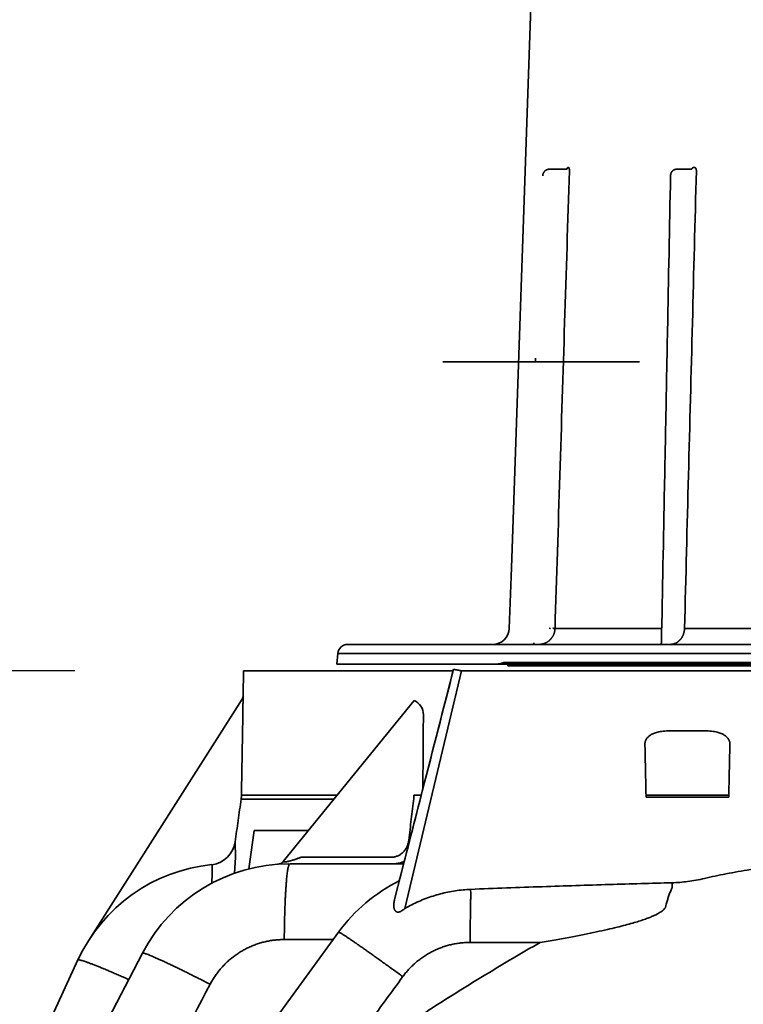
# Model space of a CAD drawing. Units: inches. Extents: x -382 to 395, y 28 to 347.
# Drawn here: x 54 to 63, y 107 to 118 of the extents above; entities that cross this region are included whole.
import ezdxf

# ---------------------------------------------------------------- set-up
doc = ezdxf.new("R2010")
doc.units = ezdxf.units.IN
doc.header["$LTSCALE"] = 14
doc.header["$MEASUREMENT"] = 0
doc.layers.get('DEFPOINTS').update_dxf_attribs({"linetype": 'CONTINUOUS'})
doc.layers.add('Dim', color=1, linetype='CONTINUOUS')
doc.layers.add('Tank', color=3, linetype='CONTINUOUS', lineweight=35)
doc.styles.get("Standard").update_dxf_attribs({"font": 'times.ttf', "height": 2.5})
doc.dimstyles.new('Standard-A', dxfattribs={"dimscale": 0, "dimtxt": 2.5, "dimasz": 2.125, "dimexe": 1, "dimexo": 2, "dimgap": 0.125, "dimtad": 0, "dimtoh": 1, "dimdec": 5, "dimzin": 0, "dimdsep": 46, "dimlunit": 4, "dimtxsty": 'Standard', "dimcen": 0.09, "dimclrt": 256, "dimadec": 0, "dimazin": 0, "dimtfac": 1, "dimtdec": 5, "dimtofl": 0, "dimtmove": 0, "dimatfit": 3, "dimfxl": 1, "dimfrac": 2, "dimtolj": 1, "dimtzin": 0, "dimarcsym": 0})

# ---------------------------------------------------------------- blocks, each defined once
blk = doc.blocks.new('*D27')
at = {"layer": 'DEFPOINTS', "color": 0, "transparency": 16777216}
for p in [(32.29023592257818, 110.4729471169314), (56.75830900918118, 110.4729471169314), (56.75830900918118, 55.50956884126185)]:
    blk.add_point(p, dxfattribs=at)
at = {"layer": 'Dim', "color": 0, "lineweight": -2, "transparency": 16777216}
for p, q in [((54.75830900918118, 110.4729471169314), (31.29023592257818, 110.4729471169315)), ((32.29023592257818, 108.3479471169314), (32.29023592257818, 86.88878862076932)), ((32.29023592257817, 57.63456884126186), (32.29023592257817, 79.09372733742397)), ((54.75830900918118, 55.50956884126185), (31.29023592257817, 55.50956884126186))]:
    blk.add_line(p, q, dxfattribs=at)
at = {"layer": 'Dim', "color": 0, "transparency": 16777216}
for points in [[(31.93606925591151, 108.3479471169315), (32.64440258924484, 108.3479471169314), (32.29023592257818, 110.4729471169314)], [(31.9360692559115, 57.63456884126186), (32.64440258924483, 57.63456884126186), (32.29023592257817, 55.50956884126186)]]:
    blk.add_solid(points, dxfattribs=at)
at = {"layer": 'Dim', "transparency": 16777216, "insert": (32.29023592257816, 82.99125797909666), "char_height": 2.5, "attachment_point": 5, "rotation": 90}
blk.add_mtext('\\A1;55.0"', dxfattribs=at)
blk = doc.blocks.new('*D28')
at = {"layer": 'DEFPOINTS', "color": 0, "transparency": 16777216}
for p in [(32.29023592257819, 134.3312145998282), (60.72212035954743, 134.3312145998282), (56.75830900918118, 110.4729471169314)]:
    blk.add_point(p, dxfattribs=at)
at = {"layer": 'Dim', "color": 0, "lineweight": -2, "transparency": 16777216}
for p, q in [((58.72212035954743, 134.3312145998282), (31.29023592257819, 134.3312145998282)), ((32.29023592257819, 132.2062145998282), (32.29023592257819, 126.3482776860654)), ((32.29023592257819, 112.5979471169314), (32.29023592257819, 118.4558840306941)), ((54.75830900918118, 110.4729471169314), (31.29023592257819, 110.4729471169315))]:
    blk.add_line(p, q, dxfattribs=at)
at = {"layer": 'Dim', "color": 0, "transparency": 16777216}
for points in [[(31.93606925591152, 132.2062145998282), (32.64440258924486, 132.2062145998282), (32.29023592257819, 134.3312145998282)], [(31.93606925591152, 112.5979471169315), (32.64440258924486, 112.5979471169314), (32.29023592257818, 110.4729471169314)]]:
    blk.add_solid(points, dxfattribs=at)
at = {"layer": 'Dim', "transparency": 16777216, "insert": (32.29023592257817, 122.4020808583798), "char_height": 2.5, "attachment_point": 5, "rotation": 90}
blk.add_mtext('\\A1;23.9"', dxfattribs=at)

msp = doc.modelspace()

# ---------------------------------------------------------------- linework, layer by layer
at = {"layer": 'Tank'}
for p, q in [((60.30962234561866, 122.5188169939559), (59.93154703303117, 111.6921565830696)), ((60.10202249569193, 116.573935110295), (60.10201855057403, 116.5738221365548)), ((60.60020137012543, 116.4354528367751), (60.61046609121695, 116.4354528367751)), ((62.08519215648448, 116.4354528367751), (62.10502207488935, 116.4354528367751)), ((60.38120396483646, 116.4164547953967), (60.59147017385476, 116.4164547953967)), ((61.88883744485338, 116.4164547953967), (62.06786688136435, 116.4164554665383)), ((61.44979704380603, 114.1329902307968), (59.11776616628231, 114.1329902307968)), ((59.93154314874027, 111.6920453514556), (59.90655624179726, 110.9765139551384)), ((59.93154703303117, 111.6921565830696), (59.93154314874027, 111.6920453514556)), ((60.38007025908973, 110.9770291709053), (60.39464793458683, 110.9764941058668)), ((60.39464793411389, 110.9764941058668), (60.39401368862309, 110.976513955158)), ((60.449082587661, 110.9765139551384), (61.71342102804465, 110.9765139551384)), ((61.98352193284791, 110.9765139551384), (64.12966563237114, 110.9765139551384)), ((92.02753934289194, 110.7865335412969), (57.99202705650532, 110.7865335412969)), ((60.20875568908741, 110.7866062103124), (60.20871975219779, 110.7866056938949)), ((61.71072301188633, 110.7866080944066), (61.71057120275236, 110.7866056938949)), ((57.87436626550334, 110.6787172905404), (57.86313235177477, 110.5503130690965)), ((57.87436626550334, 110.6787172905404), (92.14520013387391, 110.6787172905404)), ((57.86313236825117, 110.5503130690965), (92.15643403112699, 110.5503130690965)), ((59.24657658955675, 110.4911300615588), (58.54741392397045, 107.7643956657573)), ((90.17899936036792, 110.570519436714), (59.84056703902934, 110.570519436714)), ((90.16710551213237, 110.5723563792119), (59.85308637350499, 110.5723563792119)), ((59.89182118907593, 110.5333298649014), (90.12774521032225, 110.5333298649014)), ((56.75830900918118, 110.4729471169314), (56.75317414292658, 110.1787708266017)), ((56.75830900918118, 110.4729471169314), (59.24191429605798, 110.4729471169314)), ((58.67137219947381, 107.6582888701566), (59.34257221339612, 110.4729471169314)), ((64.69567522029774, 110.4729471169314), (59.34257221339612, 110.4729471169314)), ((56.74088129459324, 110.1378898699502), (54.92088553231588, 107.2759285150744)), ((56.74088941821537, 110.1379026450684), (56.74377487671609, 110.1428253479769)), ((57.22751006815179, 108.2124489661271), (58.77810671794759, 110.1220701457144)), ((62.20002565335562, 109.7629114950967), (61.83528880404265, 109.7629114950967)), ((57.86665886895662, 108.9995860253241), (56.73349466885247, 108.9995860253241)), ((62.50777001686038, 108.9995860253241), (61.52754444049788, 108.9995860253241)), ((62.50724466906559, 108.9755099210968), (61.52806978833178, 108.9755099210968)), ((57.82774697915374, 108.9516644921052), (56.72972968779322, 108.9516644921052)), ((57.52740816308233, 108.5818091340968), (56.88516492208328, 108.5818091340968)), ((56.66263244008951, 108.2619925745901), (56.65890589703849, 108.4471167584072)), ((56.65141689948723, 108.0752956429599), (56.66263244008951, 108.2619925745901)), ((58.51115107408623, 108.265474299262), (57.44235423568807, 108.265474299262)), ((58.65605820122164, 108.1881083470964), (57.39713261502584, 108.1881083470964)), ((56.38078503528686, 107.956558121268), (56.38709358983942, 108.0665089203305)), ((61.83765209431567, 107.9075756095874), (61.83618771014335, 107.9624989291376)), ((59.45132018147433, 107.8350161871419), (59.44931718958651, 107.8841347646114)), ((51.47493586874407, 98.57050097596152), (57.88473411354425, 107.3779411998914)), ((55.5607102842223, 107.1280335823906), (50.17302375735471, 96.77078552409671)), ((54.79600943551395, 107.0474740696379), (50.03230997021547, 96.77078552409671))]:
    msp.add_line(p, q, dxfattribs=at)
for centre, radius, start, end in [((59.70982576424194, 110.9833839347968), 0.1968503935, 270, 358.0000000000094), ((57.99202705650532, 110.6684233051967), 0.1181102361, 90, 175.0000000002609), ((59.70982576424194, 110.9833839347968), 0.4330708657, 270, 287.5713660376743), ((59.85245260947067, 110.532986300512), 0.0393700787, 26.11972336521177, 107.5713660376743), ((59.85245260947067, 110.532986300512), 0.0393700787, 0.5000000000306314, 26.11972336521177), ((56.67444716418777, 110.180157102978), 0.07874015724251969, 327.5466996014128, 358.999999942551), ((58.70693542680419, 109.9539613364057), 0.1825538946456563, 358.9878980275033, 67.05392871682162), ((56.34066470930156, 108.4941410785134), 0.3216965849662379, 277.9432628789884, 351.5946171587637), ((56.58196564223545, 106.2196044120967), 1.968503935, 95.81435870568886, 155.1301921138604), ((57.3070676888583, 106.2196044120967), 1.968503935, 90.29414751495614, 152.5172191034775), ((59.4763570677078, 106.2196044120967), 1.968503935, 116.3173707528024, 143.9539641754777)]:
    msp.add_arc(centre, radius, start, end, dxfattribs=at)
at = {"layer": 'Tank', "start_tangent": (-0.1277097650433902, 0.9918115828687232)}
msp.add_spline([(60.10215344370408, 116.5729182923435), (60.10203704819196, 116.5738221354725)], degree=3, dxfattribs=at)
at = {"layer": 'Tank'}
for points, start_tangent, end_tangent in [([(60.60020137012543, 116.4354528367751), (60.5996570961297, 116.4353962901412), (60.59910942926035, 116.4352262219129), (60.59856021266569, 116.4349424111654), (60.598011960029, 116.4345457324059), (60.59746676939903, 116.4340377325441), (60.59692629174242, 116.4334201710683), (60.59639173947926, 116.4326945824471), (60.59586439871237, 116.4318626794754), (60.5953458172753, 116.4309268034528), (60.59483762526816, 116.4298898586114), (60.59434131839862, 116.4287549297539), (60.59385827202095, 116.4275252014484), (60.59338983060479, 116.4262041113118), (60.59293733158938, 116.4247954349746), (60.59250208257345, 116.4233032551731), (60.59208533818401, 116.4217319002139), (60.59171809229883, 116.4202149969481)], (-0.9999999999987614, 1.573787674996535e-06), (-0.2257172337823312, -0.9741928609744851)), ([(60.59171809229883, 116.4202149969481), (60.59208533818401, 116.4217319002139), (60.59250208257345, 116.4233032551731), (60.59293733158938, 116.4247954349746), (60.59338983060479, 116.4262041113118), (60.59385827202095, 116.4275252014484), (60.59434131839862, 116.4287549297539), (60.59483762526816, 116.4298898586114), (60.5953458172753, 116.4309268034528), (60.59586439871237, 116.4318626794754), (60.59639173947926, 116.4326945824471), (60.59692629174242, 116.4334201710683), (60.59746676939903, 116.4340377325441), (60.598011960029, 116.4345457324059), (60.59856021266569, 116.4349424111654), (60.59910942926035, 116.4352262219129), (60.5996570961297, 116.4353962901412), (60.60020137012543, 116.4354528367751)], (0.2257172337823312, 0.9741928609744851), (0.9999999999987614, -1.573787674996535e-06)), ([(60.61046609121695, 116.4354528367751), (60.61101224373579, 116.4353962913026), (60.61155470387348, 116.4352262266373), (60.61209158883321, 116.4349424217555), (60.61262040227757, 116.4345457511852), (60.61313910507215, 116.434037761737), (60.61364611849694, 116.4334202128596), (60.61414028845684, 116.4326946390022), (60.61462039373237, 116.4318627528417), (60.61508498475541, 116.4309268955788), (60.61553256146726, 116.4298899712883), (60.61596176847524, 116.4287550646952), (60.61637137632897, 116.4275253602475), (60.61676020140749, 116.4262042954263), (60.61712708778487, 116.4247956456636), (60.61747092922178, 116.4233034935785), (60.61779068904434, 116.4217321672611), (60.61808540028414, 116.4200862431687), (60.61835417788188, 116.418370477383), (60.61859622697648, 116.4165897132705), (60.61881082612945, 116.4147489464615), (60.61899729876768, 116.4128536297901), (60.61915503099135, 116.4109097862486), (60.61928354545944, 116.4089232829831), (60.61938250640469, 116.406899085938), (60.61945162805841, 116.4048418133809), (60.61949062396343, 116.4027576050364), (60.61949931518393, 116.4006545666136), (60.6194777378023, 116.3985411880528), (60.619426161109, 116.3964263224641)], (0.9999999999987862, 1.558069906730961e-06), (-0.03142711285904638, -0.9995060462935403)), ([(62.06791136248648, 116.4165895724238), (62.06853771268197, 116.4183703485444), (62.06920886232729, 116.4200861261804), (62.06992291063398, 116.4217320619071), (62.07067779486533, 116.4233033995235), (62.07147131380134, 116.424795562534), (62.07230115649782, 116.4262042227881), (62.07316490118137, 116.4275252975901), (62.07406005805115, 116.428755011447), (62.07498411310917, 116.4298899268199), (62.07593448489934, 116.4309268592403), (62.07690835663016, 116.4318627239047), (62.07790264649157, 116.4326946166991), (62.07891441525044, 116.4334201963636), (62.07994121194224, 116.434037750221), (62.08098072457869, 116.4345457437641), (62.08202980111309, 116.4349424175823), (62.0830844190059, 116.4352262247673), (62.08413973117058, 116.4353962908497), (62.08519215648448, 116.4354528367751)], (0.3159793236642838, 0.9487660760254141), (0.9999999999996703, -8.121779381352758e-07)), ([(62.10502207488935, 116.4354528367751), (62.10607618518316, 116.4353962913026), (62.10712682994654, 116.4352262266373), (62.10817039244466, 116.4349424217555), (62.10920204110516, 116.4345457511852), (62.11021780624196, 116.434037761737), (62.11121460059167, 116.4334202128596), (62.11219016442919, 116.4326946390022), (62.11314210495948, 116.4318627528612), (62.11406757106124, 116.4309268955788), (62.11496359749708, 116.4298899712883), (62.11582749326408, 116.4287550646952), (62.11665680769238, 116.4275253602475), (62.11744917103806, 116.4262042954263), (62.11820225623433, 116.4247956456636), (62.11891382196154, 116.4233034935785), (62.11958175278778, 116.4217321672811), (62.12020405865314, 116.4200862431687), (62.12077890058208, 116.418370477383), (62.12130460939989, 116.4165897132705), (62.12177965067895, 116.4147489464615), (62.1222025596162, 116.4128536297901), (62.1225719706199, 116.4109097862486), (62.12288678392633, 116.4089232829831), (62.12314620055986, 116.406899085938), (62.1233495273309, 116.4048418133809), (62.12349601530332, 116.4027576050364), (62.12358505170141, 116.4006545666136), (62.12361642034284, 116.3985411880528), (62.12359033693701, 116.3964263224641)], (0.999999999999673, 8.087007793365896e-07), (-0.0258469668944294, -0.999665911343564)), ([(60.3812039574741, 116.4164547940579), (60.37839561702458, 116.4164020506921), (60.37497477283523, 116.4161949704164), (60.37156562616565, 116.415831354728), (60.36817493103081, 116.4153118537049), (60.36480934479459, 116.4146374044929), (60.36147552241528, 116.4138092422693), (60.35818006923, 116.4128288967388), (60.35492951507968, 116.411698185618), (60.35173033118554, 116.4104192214656), (60.34858890339365, 116.4089944063296), (60.34551150365223, 116.4074264201893), (60.34250432737554, 116.4057182425729), (60.33957346621719, 116.4038731486182), (60.3367248553941, 116.4018946820454), (60.33396428793549, 116.3997866646457), (60.33129739711148, 116.3975531883882), (60.32872964989019, 116.3951986152413), (60.32626633871132, 116.392727577547), (60.32391255426501, 116.3901449592424), (60.32167317954281, 116.3874558945797), (60.31955286491939, 116.3846657445235), (60.31755602358226, 116.3817800928334), (60.31568681514, 116.3788047264195), (60.31394914624343, 116.3757456394931), (60.31234664805652, 116.3726089999097), (60.31088267573523, 116.3694011485156), (60.3095603087877, 116.3661286091685), (60.30838232699716, 116.362798043345), (60.30735120514782, 116.3594162347856), (60.30646910951873, 116.3559900778598), (60.30573789249229, 116.352526557391), (60.30515909572114, 116.3490327733396), (60.30473394227647, 116.345515957162), (60.30446332133215, 116.3419834793901), (60.30435788233626, 116.3391213590778)], (-0.9999999999975262, -2.224330277836158e-06), (-0.01910546857439828, -0.9998174738773836)), ([(60.37391958216722, 116.4160929508892), (60.3744607612407, 116.4161448177199), (60.37458457763842, 116.4161561172866)], (0.9950794580377689, 0.09908013015362986), (0.9959380154647126, 0.09004148683917636)), ([(60.37458457763842, 116.4161561172866), (60.37670662206529, 116.4163170566173)], (0.9959380159789404, 0.09004148115136638), (0.9981261681833609, 0.06118947938658401)), ([(60.37670662206529, 116.4163170566173), (60.37782916771357, 116.4163772626605), (60.37808191296972, 116.4163884448651)], (0.9981261676989329, 0.06118948728859931), (0.9990973068956401, 0.04248024663156946)), ([(60.37808191296972, 116.4163884448651), (60.38120396483646, 116.4164547953967)], (0.9990973068554009, 0.04248024757796157), (0.9999999999997327, 7.312412768350752e-07)), ([(60.38120395727765, 116.4164547940384), (60.37842626308702, 116.4164031959283)], (-0.9999999999976187, -2.182350257872434e-06), (-0.9993101886301108, -0.03713686712759084)), ([(60.619426161109, 116.3964263224641), (60.56287001805686, 114.5974363241223), (60.50609120811441, 112.7908746650003), (60.449082587661, 110.9765139551384)], (-0.03142646968624335, -0.9995060665163867), (-0.03140109053271466, -0.9995068641652024)), ([(60.59378986908814, 116.4225186493866), (60.59379941855696, 116.4225400467878), (60.59368816351707, 116.4223616911388), (60.59357918761179, 116.4222020362174), (60.59342951460076, 116.4219972108633), (60.59323506889177, 116.4217492274581), (60.5929908999351, 116.421459871927), (60.59269099572339, 116.4211308384035), (60.59232837936543, 116.4207642151362), (60.5918950904088, 116.4203628160424), (60.59138271899246, 116.4199309693106), (60.59078434643379, 116.4194760756102), (60.59009500767479, 116.4190083100987), (60.58931355480127, 116.418540959942), (60.58844242090436, 116.4180889536235), (60.58748700096476, 116.4176674656908), (60.58645554620216, 116.4172910697264), (60.58535949202997, 116.4169730997662), (60.58421265919606, 116.416724692798), (60.58303010447344, 116.4165541287628), (60.58182774955367, 116.4164666409476), (60.58119196146345, 116.4164547964008)], (0.4418879277875684, 0.8970702644027438), (-0.9999999999889457, -4.701976061684927e-06)), ([(60.59095006643383, 116.4165484373259), (60.59095780531152, 116.4165893562824)], (0.1856308579420151, 0.982619552308884), (0.1860344944754637, 0.9825432137393545)), ([(60.59379035127313, 116.422519697792), (60.59379964200161, 116.4225404596621), (60.59375719353739, 116.4224740522211)], (0.4418850482944857, 0.8970716828067755), (-0.5205151410346466, -0.8538524392151621)), ([(61.81776804289893, 116.3391284840975), (61.78198208907725, 114.5007357994962)], (-0.01946616224670311, -0.9998105163116585), (-0.01945825655676994, -0.9998106702029995)), ([(61.88883915440147, 116.4164547937823), (61.88630141101748, 116.4164045207906), (61.88317988438757, 116.4162043022868), (61.88006740899618, 116.4158515854758), (61.87696936795692, 116.4153466771693), (61.87389111469201, 116.4146900245521), (61.87083831272685, 116.4138823081751), (61.86781676593819, 116.4129244655185), (61.86483220125592, 116.4118176485511), (61.86189042393653, 116.4105632821154), (61.85899731246263, 116.4091630953842), (61.85615862469058, 116.4076190488702), (61.85338015786238, 116.4059334202695), (61.85066789416487, 116.4041089451928), (61.84802766337998, 116.4021486534623), (61.84546517755552, 116.4000558907285), (61.8429861672239, 116.3978344551795), (61.84059619787513, 116.3954884845714), (61.83830072262208, 116.3930225266606), (61.83610497620703, 116.390441456683), (61.83401399929971, 116.3877505173748), (61.83203256725483, 116.3849552462555), (61.83016518623299, 116.3820614700182), (61.82841606420698, 116.3790752586435), (61.8267890905081, 116.3760028755953), (61.82528784539136, 116.3728507719177), (61.82391560403448, 116.369625577787), (61.82267533822869, 116.3663340958417), (61.82156970937103, 116.3629832750969), (61.82060106165591, 116.359580175297), (61.81977140996332, 116.3561318837849), (61.81908246646071, 116.3526455569183), (61.81853565181518, 116.3491284623944), (61.818132089139, 116.3455879817286), (61.8178725939224, 116.3420316372637), (61.81776804309538, 116.3391284840779)], (-0.9999999997157324, 2.384397696318257e-05), (-0.01946679511893828, -0.9998105039895296)), ([(61.88883916770828, 116.4164547937232), (61.88633072708126, 116.4164056766961)], (-0.9999999997099067, 2.408706303544708e-05), (-0.999232631077917, -0.03916821401472459)), ([(62.12359033693701, 116.3964263224641), (62.07708473649291, 114.5974363235707), (62.03039722638277, 112.7908746644296), (61.98352193284791, 110.9765139551384)], (-0.02584616309407663, -0.999665932125985), (-0.02582332252483358, -0.9996665224032354)), ([(62.06786688136435, 116.4164554665383), (62.06789264160034, 116.416533264294)], (0.3136635499233745, 0.9495341897211848), (0.3150055679866692, 0.9490898230080207)), ([(62.06789264160034, 116.416533264294), (62.06791136248648, 116.4165895724238)], (0.3150056697235409, 0.9490897892412622), (0.3159794474688374, 0.9487660347932404)), ([(62.06814173236762, 116.4164547953967), (62.06876752110747, 116.4164680455344)], (0.9999999999999999, 0), (0.9991045244389732, 0.04231015534801453)), ([(62.06868427807603, 116.4164697227786), (62.06814210043922, 116.4164547938415)], (-0.9984831054308132, -0.05505895176299297), (-0.9999999993282095, -3.665489195359039e-05)), ([(61.78198208907725, 114.5007357994962), (61.76401280635946, 113.5773382233713)], (-0.01945825656402381, -0.9998106702028583), (-0.01945430443357566, -0.9998107471111749)), ([(60.21681701929538, 114.1329902307968), (60.21839929474663, 114.1797877353554)], (0.03537083017048007, 0.9993742564090047), (0.03221234453152053, 0.9994810477741852)), ([(61.76401280635946, 113.5773382233713), (61.74608526661359, 112.6558989703742)], (-0.01945430443920987, -0.9998107471110653), (-0.01945037314980022, -0.9998108235983113)), ([(61.74608526661359, 112.6558989703742), (61.71010131865842, 110.805835853954)], (-0.01945037315911027, -0.9998108235981302), (-0.01944251729460082, -0.9998109763956631)), ([(60.449082587661, 110.9765139551384), (60.44873640768128, 110.9694523643382), (60.44814547701208, 110.962408776393), (60.44731055890315, 110.9553922662624), (60.44623273311663, 110.9484118955017), (60.44491339242904, 110.941476671788), (60.44335424014753, 110.9345955398069), (60.44155729048362, 110.9277773819401), (60.43952486361559, 110.9210309951161), (60.43725958403138, 110.9143650852409), (60.43476437533354, 110.9077882505824), (60.43204245929246, 110.901308979034), (60.4290973486859, 110.8949356288042), (60.4259328454209, 110.8886764242436), (60.42255303306229, 110.8825394395847), (60.41896227391226, 110.8765325935276), (60.41516520161258, 110.8706636353843), (60.41116671614509, 110.8649401371811), (60.40697197734971, 110.8593694832696), (60.40258639753119, 110.8539588600663), (60.39801563615765, 110.8487152489104), (60.39326558994253, 110.8436454137579), (60.38834238880554, 110.8387558967354), (60.38325238353536, 110.8340530047915), (60.37800214287108, 110.8295428069416), (60.37259843901847, 110.8252311208437), (60.36704824518529, 110.8211235107103), (60.36135872064369, 110.8172252753204), (60.35553720785447, 110.8135414458559), (60.34959121612883, 110.810076774698), (60.34352841607597, 110.8068357322406), (60.3373566285627, 110.8038225003932), (60.33108382160026, 110.8010409701599), (60.32471809127219, 110.7984947319931), (60.31826763771551, 110.7961870670154), (60.31174077047854, 110.7941209507969), (60.30514593717817, 110.7922990594996), (60.29849169070803, 110.7907237537922), (60.29178657360899, 110.7893970540101), (60.28503913954046, 110.7883206588342), (60.27825808535454, 110.78749596789), (60.27145225349159, 110.7869240640127), (60.26463052942381, 110.7866056902928)], (-0.03162609249920385, -0.9994997700216003), (-0.9996069938989112, -0.02803315444937027)), ([(60.42502155071725, 110.9770291709053), (60.42626949455462, 110.9769848941535), (60.42753375707252, 110.9769415339567), (60.42880897496525, 110.9768992742913), (60.43008973846736, 110.9768582944096), (60.43137061431298, 110.97681876815), (60.43264616874058, 110.9767808632089), (60.43391099057044, 110.976744740394), (60.43515971413217, 110.9767105529138), (60.43638704210298, 110.9766784458272), (60.43758776784944, 110.9766485553348), (60.43875679763187, 110.9766210082487), (60.43988917217848, 110.976595921398), (60.44098008770834, 110.976573401221), (60.4420249163104, 110.9765535432682), (60.44301922560044, 110.976536431772), (60.44395879748936, 110.9765221393116), (60.44483964609026, 110.9765107265555), (60.44565803469231, 110.9765022418703), (60.44641049146321, 110.9764967212802), (60.44709382435576, 110.9764941881897), (60.44770513449294, 110.9764946533471), (60.44824182858702, 110.9764981148035), (60.44870162982716, 110.9765045578349), (60.44908258718897, 110.9765139551184)], (0.9993496000780093, -0.03606073798361398), (0.9994929591955035, 0.03184061115329928)), ([(60.42502155071725, 110.9770291709053), (60.42626949455462, 110.9769848941535), (60.42753375703342, 110.9769415339567), (60.42880897490613, 110.9768992742913), (60.43008973838914, 110.9768582944096), (60.43137061421476, 110.97681876815), (60.43264616862234, 110.9767808632284), (60.4339109904322, 110.976744740394), (60.43515971397483, 110.9767105529334), (60.43638704190653, 110.9766784458468), (60.43758776763298, 110.9766485553548), (60.43875679739631, 110.9766210082487), (60.439889171922, 110.976595921398), (60.44098008741366, 110.9765734012406), (60.44202491599481, 110.9765535432878), (60.44301922526574, 110.9765364317916), (60.44395879711465, 110.9765221393311), (60.44483964571646, 110.9765107265555), (60.44565803427849, 110.9765022418903), (60.44641049104939, 110.9764967212802), (60.44709382392284, 110.9764941882092), (60.44770513404001, 110.9764946533667), (60.44824182811499, 110.9764981148035), (60.44870162935422, 110.9765045578549), (60.44908258718897, 110.976513955158)], (0.9993496000780093, -0.03606073798361398), (0.9994929585179332, 0.0318406324225674)), ([(61.98352193284791, 110.9765139551384), (61.98322646967881, 110.9694523643382), (61.98271157973795, 110.962408776393), (61.98197792812516, 110.9553922662624), (61.98102646375628, 110.9484118955017), (61.9798584161781, 110.941476671788), (61.9784752934238, 110.9345955398069), (61.97687888238215, 110.9277773819401), (61.97507124435288, 110.9210309951161), (61.97305471358686, 110.9143650852409), (61.97083189266414, 110.9077882505824), (61.96840565166258, 110.901308979034), (61.96577912184239, 110.8949356288042), (61.96295569379436, 110.8886764242436), (61.95993901098245, 110.8825394395847), (61.95673296700897, 110.8765325935276), (61.95334169903981, 110.8706636353843), (61.94976958335428, 110.8649401371811), (61.94602122953984, 110.8593694832696), (61.94210147393369, 110.8539588600663), (61.93801537484251, 110.8487152489104), (61.93376820360754, 110.8436454137579), (61.92936544119038, 110.8387558967354), (61.92481276692342, 110.8340530047915), (61.92011605604239, 110.8295428069416), (61.91528136673605, 110.8252311208437), (61.91031493780429, 110.8211235107103), (61.90522317544765, 110.8172252753204), (61.90001265060982, 110.8135414458559), (61.89469008437572, 110.810076774698), (61.88926234304199, 110.8068357322406), (61.88373642814622, 110.8038225003932), (61.87811947376213, 110.8010409701599), (61.87241872939831, 110.7984947319931), (61.86664153847869, 110.7961870670154), (61.86079534313012, 110.7941209507969), (61.85488770990833, 110.7922990594996), (61.84892630038667, 110.7907237537922), (61.84291876753832, 110.7893970540101), (61.83687277502486, 110.7883206588342), (61.8307961155233, 110.78749596789), (61.82469671283252, 110.7869240640127), (61.81858253004339, 110.7866056902928)], (-0.02625186946600315, -0.9996553602865039), (-0.9995108860538323, -0.03127281023322216)), ([(60.19870289876326, 110.8058430327535), (60.19868168242465, 110.8052307563955), (60.19857968521956, 110.8039878920074), (60.19839919703099, 110.8027539797838), (60.19814094216872, 110.8015339716947), (60.19780595705106, 110.8003327638219), (60.19739558606761, 110.7991551768939), (60.19691147610774, 110.7980059367576), (60.19635556998583, 110.7968896555378), (60.19573009868691, 110.7958108130981), (60.19503757230996, 110.7947737390443), (60.19428077012526, 110.7937825953443), (60.19346272931944, 110.7928413596762), (60.19258673282457, 110.7919538093422), (60.19165629617146, 110.7911235062722), (60.19067515343613, 110.7903537826708), (60.18964724213856, 110.7896477275929), (60.18857668757209, 110.7890081746011), (60.1874677859787, 110.7884376903105), (60.18632498725947, 110.7879385639919), (60.18515287769424, 110.7875127988548), (60.18395616267571, 110.7871621040124), (60.1827396462395, 110.7868878868869), (60.18150821224481, 110.7866912477136), (60.18026680456933, 110.7865729749185), (60.17902144427535, 110.7865335420054)], (-0.01907835672160192, -0.9998179915888707), (-0.9999999999999994, -3.480599601578468e-08)), ([(60.18026680350613, 110.7865729748594), (60.17902144427535, 110.7865335420054)], (-0.9979969902345978, -0.06326142175674063), (-0.9999999999999996, -3.159759377371941e-08)), ([(60.18031336311196, 110.7865759816116), (60.18026680350613, 110.7865729748594)], (-0.9978441898312616, -0.06562753096066627), (-0.9979969861570211, -0.06326148608357678)), ([(60.19870374673519, 110.8058873924185), (60.19870290029849, 110.8058430325761)], (-0.01907768179619792, -0.9998180044674546), (-0.01907768179619792, -0.9998180044674546)), ([(60.20364488692758, 110.786533542773), (60.20553909233877, 110.7865437052926), (60.20756988871472, 110.7865766821826), (60.2087556919023, 110.7866062093674)], (0.9999999999940996, 3.435229030049669e-06), (0.9996072149527796, 0.02802527099507804)), ([(60.20364488724226, 110.7865335427925), (60.2055711342482, 110.7865440500957), (60.20762483450198, 110.7865778848989), (60.20875569294549, 110.7866062090523)], (0.9999999999937234, 3.543061467888771e-06), (0.9996072152461796, 0.02802526053006566)), ([(60.20871975227601, 110.7866056902928), (60.20700452186429, 110.7865654702139), (60.20531278493763, 110.7865414883634), (60.20364488724226, 110.7865335412969)], (-0.9996073752354405, -0.02801955343886249), (-0.9999999999970809, -2.41625810798846e-06)), ([(60.20364488724226, 110.7865335412969), (60.20531278493763, 110.7865414883634), (60.20700452186429, 110.7865654702139), (60.20871975227601, 110.7866056902928)], (0.9999999999970809, 2.41625810798846e-06), (0.9996073752354405, 0.02801955343886249)), ([(60.20871975227601, 110.7866056902928), (60.21554535492669, 110.7869240640127), (60.21590987167838, 110.7869482256272)], (0.9996073806345616, 0.0280193608226668), (0.9977442337966552, 0.06713005232774286)), ([(60.25940607285429, 110.7865335412969), (60.26115753182876, 110.7865414883634), (60.26289917645317, 110.7865654702139), (60.26463052942381, 110.7866056902928)], (0.9999999999975296, 2.222762843348971e-06), (0.9996069884335168, 0.02803334933387453)), ([(60.26463052942381, 110.7866056902928), (60.26289917645317, 110.7865654702139), (60.26115753182876, 110.7865414883634), (60.25940607285429, 110.7865335412969)], (-0.9996069884335168, -0.02803334933387453), (-0.9999999999975296, -2.222762843348971e-06)), ([(61.71010131690582, 110.8058358539345), (61.71007989729969, 110.8052239817696), (61.7099775169454, 110.8039815469481), (61.709796698422, 110.8027480840358), (61.709538166946, 110.8015285400609), (61.70920295938777, 110.8003278061249), (61.70879242013598, 110.7991506979768), (61.70830819572711, 110.7980019365607), (61.70775222820794, 110.7968861291404), (61.70712674736205, 110.795807750854), (61.70643426179231, 110.7947711266427), (61.70567754872172, 110.7937804139863), (61.70485964311229, 110.7928395863494), (61.7039838254359, 110.7919524171964), (61.70305360838938, 110.791122464658), (61.70207272248535, 110.7903530571195), (61.70104510130477, 110.789647280191), (61.69997486587363, 110.7890079643455), (61.69886630849214, 110.7884376738341), (61.69772387624926, 110.7879386964921), (61.69655215243165, 110.7875130339332), (61.69535583792549, 110.7871623933631), (61.69413973241444, 110.7868881807647), (61.69290871485646, 110.786691495214), (61.69166772369681, 110.7865731243871), (61.69042173635535, 110.7865335416116)], (-0.01944303579184618, -0.999810966312731), (-0.9999999961117733, -8.818420242837108e-05)), ([(61.69166772470089, 110.7865731244462), (61.69042173844264, 110.7865335416116)], (-0.9979893671614704, -0.06338156697848449), (-0.9999999961027615, -8.828633566134196e-05)), ([(61.69535583961806, 110.7871623937961), (61.69413973422525, 110.7868881811189), (61.6929087167664, 110.78669149545), (61.69166772470089, 110.7865731244462)], (-0.9680542504277583, -0.2507408387733259), (-0.99798936751378, -0.06338156143110892)), ([(61.70609865663482, 110.7865335428517), (61.70786383990071, 110.786544830017), (61.70967882881632, 110.7865788459223), (61.71072304391328, 110.7866080940723)], (0.9999999999875381, 4.992392581056843e-06), (0.9995114968745615, 0.03125328167686649)), ([(61.70609865700862, 110.7865335428517), (61.70788886216451, 110.7865451483046), (61.70972707793044, 110.7865800453712), (61.71072304903191, 110.7866080938754)], (0.9999999999873461, 5.030693101252407e-06), (0.9995114998001865, 0.03125318811228422)), ([(61.71057120285059, 110.7866056902928), (61.7090417149584, 110.7865654702139), (61.7075507792706, 110.7865414883634), (61.70609865700862, 110.7865335412969)], (-0.9995119156826445, -0.03123988489751959), (-0.999999999995536, -2.987989645788434e-06)), ([(61.70609865700862, 110.7865335412969), (61.7075507792706, 110.7865414883634), (61.7090417149584, 110.7865654702139), (61.71057120285059, 110.7866056902928)], (0.999999999995536, 2.987989645788434e-06), (0.9995119158200508, 0.0312398805012404)), ([(61.71010131690582, 110.8058358539345), (61.71007989729969, 110.8052239818287)], (-0.01944303993397145, -0.9998109662321804), (-0.05052279863735724, -0.9987229079268429)), ([(61.71057120285059, 110.7866056902928), (61.71072285786977, 110.7866105081664)], (0.9995119243153764, 0.031239608694306), (0.999479329021758, 0.03226562967332933)), ([(61.81382098160339, 110.7865335412969), (61.81543454581424, 110.7865414883634), (61.81702189581301, 110.7865654702139), (61.81858253004339, 110.7866056902928)], (0.9999999999971261, 2.397455248401074e-06), (0.9995108791671153, 0.03127303033894105)), ([(61.81858253004339, 110.7866056902928), (61.81702189581301, 110.7865654702139), (61.81543454581424, 110.7865414883634), (61.81382098160339, 110.7865335412969)], (-0.9995108791671153, -0.03127303033894105), (-0.9999999999971261, -2.397455248401074e-06)), ([(59.24657658955675, 110.4911300615588), (58.8805266843392, 109.0635354312824), (58.60370467513349, 107.9839295952577)], (-0.2483753502629464, -0.968663866045265), (-0.2483753502629464, -0.968663866045265)), ([(59.34257221339612, 110.4729471157896), (59.33116735864405, 110.4751089664962), (59.31992870700196, 110.4772389139741), (59.30901343311507, 110.4793071242477), (59.29857588529103, 110.4812844729465), (59.28876284345097, 110.4831431804248), (59.27971234720007, 110.4848571756991), (59.27155146299629, 110.4864024624296), (59.26439455355467, 110.4877574605387), (59.25834174123793, 110.4889032855374), (59.2534775873055, 110.489823996166), (59.24986993730909, 110.4905068079372), (59.24660697687978, 110.4911243009285), (59.24657742617092, 110.4911298871887)], (-0.982518514804139, 0.1861648948300107), (-0.1345845631483887, -0.9909021118971124)), ([(56.75317513871414, 110.1787669327434), (56.75313832725715, 110.1753400740461), (56.75305074859625, 110.1681794456283), (56.75298154713983, 110.1626695120119), (56.75289183611585, 110.1556329492239), (56.75277925280898, 110.1469298913587), (56.75264111914748, 110.1364106529443), (56.75247403769117, 110.1238895586655), (56.75227440859726, 110.1091892143893), (56.75203802521173, 110.092114978934), (56.75175956584189, 110.0724256981273), (56.7514328432826, 110.049861518308), (56.75104870135419, 110.0240135914444), (56.75059493855952, 109.9943492630102), (56.75006134521391, 109.9605603609582), (56.74944251564739, 109.9227129814296), (56.74873601411218, 109.8810844584407)], (-0.009941454068610151, -0.9999505825244575), (-0.01729280671476777, -0.999850468238089)), ([(58.88946084058989, 109.9507367786848), (58.88714095220712, 109.6336385303073), (58.88482286898125, 109.3165882791739), (58.8830455081561, 109.0733593504849)], (-0.007318091069733638, -0.999973222413028), (-0.007305406235193456, -0.9999733151638291)), ([(56.74873601411218, 109.8810844584407), (56.74365345183378, 109.5872104222442), (56.73857300400505, 109.2933776112056), (56.73349466885247, 108.9995860253241)], (-0.01729483588721959, -0.9998504331406943), (-0.01728054069813556, -0.999850680308405)), ([(61.5145306569284, 109.6054311802966), (61.51494218330572, 109.6168789526866), (61.51667955708399, 109.6283717392105), (61.5197739053483, 109.6398339456948), (61.52428209428035, 109.6512566906042), (61.53028593140061, 109.6626177333881), (61.53788854977847, 109.673877133416), (61.54732068437534, 109.6850931430106), (61.55879558393099, 109.6961891876056), (61.57252791702649, 109.7070358223189), (61.58850009689286, 109.7173322459305), (61.60673863388183, 109.7268776285193), (61.62777734063184, 109.7356950565024), (61.65219650296967, 109.7436757946045), (61.68048512553833, 109.7505824618809), (61.71305544664756, 109.7561339695128), (61.74985504688539, 109.760053312895), (61.79066071688339, 109.7622564490737), (61.83528880404265, 109.7629114950967)], (-0.02100880874772849, 0.9997792906211858), (0.9999999999999999, 0)), ([(62.20002565335562, 109.7629114950967), (62.24436311744375, 109.7622657926565), (62.28510188283508, 109.7600813438396), (62.32194510953013, 109.756177000025), (62.35458598028436, 109.75063268192), (62.38292994427138, 109.7437293214941), (62.40738871318354, 109.7357502755183), (62.42845581272832, 109.726934014858), (62.44671618030861, 109.7173893433321), (62.46270814796935, 109.7070918023189), (62.47646058287683, 109.6962401657554), (62.48795181140849, 109.6851381314752), (62.49739665273682, 109.6739159025494), (62.50500891517004, 109.662650438506), (62.51102020729013, 109.6512831181237), (62.51553398315173, 109.6398537777811), (62.51863212310855, 109.628384969604), (62.52037165857928, 109.6168855631984), (62.52078380042985, 109.6054311802966)], (0.9999999999999999, 0), (-0.02100880873068503, -0.9997792906215439)), ([(61.5145306569284, 109.6054311802966), (61.51900717286844, 109.3939920553551), (61.52352003432134, 109.184020076829), (61.52806978833178, 108.9755099210968)], (0.0210088087197047, -0.9997792906217746), (0.02198125515613656, -0.9997583830214983)), ([(62.50724466906559, 108.9755099210968), (62.51179442299781, 109.1840200737186), (62.51630728448981, 109.3939920540558), (62.52078380042985, 109.6054311802966)], (0.02198125515613656, 0.9997583830214983), (0.0210088087197047, 0.9997792906217746)), ([(56.73349466885247, 108.9995860253241), (56.73289046456193, 108.9835604717184), (56.73163525869677, 108.9675846879552), (56.72972968779322, 108.9516644921052)], (-0.01731598523546631, -0.9998500670877235), (-0.1390418193627326, -0.9902865102930067)), ([(58.77668646413076, 108.9995860253241), (58.77636148003603, 108.9867664564001), (58.77557398503723, 108.9739830843266), (58.77432494755794, 108.961248798749)], (-0.007271716900288062, -0.9999735607171432), (-0.1156702518318999, -0.9932876687249999)), ([(58.77668646413076, 108.9995860253241), (58.78605071246784, 108.9994212414661), (58.79587073863877, 108.9992824480016), (58.8059807027621, 108.9991719887892), (58.81620986826329, 108.9990917293405), (58.82638548565501, 108.9990430250098), (58.8363357096996, 108.9990266983166), (58.84589250161935, 108.9990430250098), (58.85489446688553, 108.9990917293796), (58.86318958085303, 108.9991719888678), (58.86402644573445, 108.9991823493795)], (0.9998104227494679, -0.0194709671441956), (0.9999199257804781, 0.01265472351192572)), ([(56.72972968779322, 108.9516644921052), (56.69430032129367, 108.6992693141344), (56.65890589703849, 108.4471167584072)], (-0.1390114326596431, -0.9902907762823572), (-0.1390046171905964, -0.9902917329755387)), ([(58.77432494755794, 108.961248798749), (58.74563937313906, 108.7149180339213), (58.71698156171078, 108.468819235826)], (-0.1156712941347179, -0.9932875473462857), (-0.1156653196643573, -0.9932882430729472)), ([(56.88516493582392, 108.5818091340968, 2.755905509), (56.82041593632312, 108.1263130104273, 2.755905509)], (-0.1407412504245634, -0.99004641327007), (-0.1407301699772659, -0.9900479883612561)), ([(58.71698156171078, 108.468819235826), (58.71395702230438, 108.4492751068694), (58.70948073742693, 108.4300916067712), (58.70358566196137, 108.4114151090737), (58.69631365779514, 108.393378449289), (58.68771628347349, 108.3761092900152), (58.67785430608183, 108.3597296869609), (58.66679770258907, 108.3443558596143), (58.65462476771972, 108.3300966450622), (58.64142178525253, 108.3170530890909), (58.62728207420423, 108.3053174005993), (58.61230584469195, 108.2949728010819), (58.59659926679433, 108.2860926416422), (58.58027386425238, 108.2787399319648), (58.56344496966267, 108.2729665813411), (58.54623176184577, 108.2688135187861), (58.52875666780892, 108.2663101955206), (58.51115107408623, 108.265474299262)], (-0.1156727872104815, -0.9932873734720273), (-0.9999999999195989, -1.268078710801993e-05)), ([(57.44235423568807, 108.265474299262), (57.42777595822281, 108.2599027986769), (57.41320001808072, 108.2544896761626), (57.39881094388238, 108.2492963161683), (57.3847749305105, 108.2443751964486)], (-0.9323582494800172, -0.3615357446042618), (-0.9451804182698699, -0.3265485827854621)), ([(56.38467093314557, 108.1766021391952), (56.38586898019093, 108.1714266210899), (56.38702737995391, 108.1629200113741), (56.3878325403075, 108.1509591037882), (56.38827039479474, 108.1356032889614), (56.38832599550369, 108.1169179040592), (56.38798173963824, 108.094958615932), (56.38721677180365, 108.0697911418631), (56.38600822247463, 108.0415067947658), (56.38433132385398, 108.0102066096404), (56.38215790893537, 107.9759790838091), (56.38076631074728, 107.9563022319396)], (0.4584170838478103, -0.8887371811938948), (-0.07301070867542256, -0.9973311568474699)), ([(57.19220780137675, 108.1876418233571), (57.18514752173814, 108.1855485333983), (57.17829428501318, 108.184180266471), (57.17176415277572, 108.1834528587945)], (-0.9444071105650628, -0.3287783592546039), (-0.9976066170979464, -0.06914504698379861)), ([(57.22744604811214, 108.2123702063238), (57.22586003689321, 108.2104782867589), (57.21983656658449, 108.2042468438124), (57.21331149418984, 108.1988240219678), (57.20643185986592, 108.1942474635077), (57.19934847030618, 108.190526519614), (57.19220780137675, 108.1876418233571)], (-0.6303413476769067, -0.7763180955052259), (-0.944407110833063, -0.3287783584847805)), ([(57.23230989850072, 108.2100576219957), (57.2282935150015, 108.2098723987281), (57.22804173732402, 108.2122215065995)], (-0.9910724940304138, -0.1333240847571642), (0.2289986062085185, 0.9734267503795835)), ([(57.27076150692665, 108.2120754824266), (57.25801082552243, 108.2114867081752), (57.24519397435415, 108.2108145522704), (57.23230989850072, 108.2100576219957)], (-0.9990745389571969, -0.04301238899973469), (-0.9980888875621542, -0.06179459948038888)), ([(57.24110050353192, 107.2894467033282), (57.24163731408225, 107.3552146451509), (57.24247056750664, 107.4202968338248), (57.24359648868631, 107.484398403956), (57.24500997636187, 107.5472289330262), (57.24670462659651, 107.6085037571368), (57.24867276139776, 107.6679452608162), (57.25090546391493, 107.7252841346551), (57.25339261844056, 107.7802605956624), (57.25612295658721, 107.8326255640734), (57.25908410808006, 107.8821417919364), (57.26226265693549, 107.9285849379519), (57.26564420224622, 107.9717445838921), (57.26921342338483, 108.0114251880643), (57.27295414940454, 108.0474469710591), (57.27684943231361, 108.0796467303173), (57.28088162392396, 108.1078785796587), (57.2850324557312, 108.1320146101068), (57.28928312175049, 108.1519454694956), (57.29361436363524, 108.1675808577868), (57.29800655796134, 108.1788499363972), (57.30177768772137, 108.1849975091079)], (0.00587258332041254, 0.9999827562338987), (0.6623841629707976, 0.7491643482210534)), ([(57.31760235553975, 108.2231459913917), (57.30828564771491, 108.2205361713156), (57.30005021126635, 108.2183020219479), (57.29284349595946, 108.2164323665559), (57.28663690529629, 108.2149199751796), (57.28139580738844, 108.213752630614), (57.27705645975493, 108.2129078994337), (57.27076150692665, 108.2120754824266)], (-0.9620398922424273, -0.2729088597575738), (-0.9979014610399726, -0.06475086141734543)), ([(57.39713261868746, 108.1881081528838), (57.37705786319566, 108.1881018557185), (57.3579028692393, 108.1880931908761), (57.33976083311609, 108.1880909624904), (57.32273264218838, 108.188096352648), (57.30689405460635, 108.1881049381202)], (-0.999999999918244, -1.278718881146511e-05), (-0.9999998780512716, 0.0004938597391998949)), ([(57.32426744250188, 108.2250471317045), (57.32092459722935, 108.2240910726111), (57.31760235553975, 108.2231459913917)], (-0.9612656107881328, -0.2756237027472754), (-0.9620343651082592, -0.2729283428864592)), ([(57.3847749305105, 108.2443751964486), (57.37099601005229, 108.2396826860206), (57.35800506234955, 108.2353960140169), (57.34585300933031, 108.2315256260288), (57.33459471481365, 108.2280777102053), (57.32426744250188, 108.2250471317045)], (-0.945209625098658, -0.3264640326603443), (-0.9612634448131107, -0.2756312566927627)), ([(58.66345311629357, 108.2166869928944), (58.66133524972065, 108.2156011959271), (58.63958025387637, 108.2057979280628), (58.61715909236409, 108.1981000929525), (58.59423051010435, 108.1925622782339), (58.57095754186048, 108.1892238500875), (58.54750369503381, 108.1881083470964)], (-0.8877902094272156, -0.4602483503991956), (-0.9999999999819199, -6.013331935381631e-06)), ([(62.22164980226989, 108.0139369705028), (62.47444434500449, 108.0677238100541), (62.7637325527412, 108.1182561242151), (63.09356347917583, 108.1642021999558), (63.46887903497463, 108.2040156052301), (63.5813532387574, 108.2136935806532)], (0.9738313514184496, 0.22727186142265), (0.9966746905500291, 0.08148350272910282)), ([(59.44931718958651, 107.8841347646114), (60.29806044706675, 107.9159125326107), (61.09369597932618, 107.9415611541197), (61.83618771014335, 107.9624989291376)], (0.9991803144862436, 0.04048084909153394), (0.9996500617373958, 0.0264528650323777)), ([(61.83618771014335, 107.9624989291376), (61.92630777666636, 107.9672551985425), (62.02045562802687, 107.9771324434535), (62.11884268591803, 107.9925501321779), (62.22164980226989, 108.0139369705028)], (0.9996499535037273, 0.02645695485115274), (0.9738376937020433, 0.2272446838213938)), ([(58.67137219947381, 107.6582888701566), (58.75124167112517, 107.7016491366087), (58.83346775167138, 107.7407306554271), (58.91769149001084, 107.775343782793), (59.00356938637924, 107.8053503674084), (59.09085585003049, 107.8306762063196), (59.17939658053092, 107.8512787810621), (59.26890549102973, 107.8670879335266), (59.35900747361484, 107.8780461519011), (59.44931718958651, 107.8841347646114)], (0.8657393488002701, 0.5004951347804334), (0.999180214837921, 0.04048330861535551)), ([(59.4513201935215, 107.8350161880078), (59.45002583017595, 107.7851153006575), (59.4488406839564, 107.7328102884273), (59.44776954797362, 107.6783136312781), (59.44681686025797, 107.6218511283043), (59.44598656817197, 107.5636567237968), (59.445282111913, 107.5039715379519), (59.44470641029966, 107.4430428678568), (59.44426184864642, 107.381123162723), (59.443950268962, 107.3184689779839), (59.44377296222956, 107.2553399123397)], (-0.0276937345749116, -0.9996164549792557), (-0.001736404602874127, -0.9999984924483912)), ([(61.76070123793761, 107.6826036472187), (61.77353100162509, 107.730889087248), (61.78766107960291, 107.7777006620429), (61.80307908714622, 107.8228771826659), (61.81975247527862, 107.8662281064405), (61.83765211010268, 107.9075756072646)], (0.2412151844376125, 0.9704716558440689), (0.4174159745943802, 0.9087155243272914)), ([(58.54741359928539, 107.7643953205604), (58.54573429334232, 107.7575610800161), (58.54113962346491, 107.7341891229928), (58.53863281626309, 107.7126960123062), (58.53802552291745, 107.6933895941759), (58.53906077327065, 107.6765473178154), (58.54144566834657, 107.6621548996015), (58.54489404554806, 107.6501255179212), (58.54913804778789, 107.640302890569), (58.55395368360951, 107.632458565892), (58.55914614844733, 107.6263638700318), (58.56455642509536, 107.6217838634223), (58.57012088882948, 107.6184613601974), (58.57590734228779, 107.6161690874044), (58.5820298337776, 107.6147876950829), (58.58857414707836, 107.6142957638237), (58.5956468678587, 107.6147297474452), (58.60334970088206, 107.6161776972074), (58.61180369067642, 107.6187761625986), (58.62123077779324, 107.6227542397598), (58.63184415423893, 107.6284197475495), (58.64376247717973, 107.6360888223842), (58.65696749574909, 107.6459971170987), (58.67137219947381, 107.6582888705109)], (-0.248354304536969, -0.9686692621416035), (0.7422680258421308, 0.6701031098364085)), ([(60.27366187783991, 107.2553438528905), (60.46146816166402, 107.2878164462434), (60.63542416349446, 107.3195299074707), (60.79481657053657, 107.3502949047622), (60.93932914078323, 107.3799592731573), (61.06886933616261, 107.4083749665535), (61.18348487214826, 107.4353768742028), (61.28340974263665, 107.4607869100435), (61.36952719542296, 107.4845431413971), (61.44338990129199, 107.5067655173191), (61.50653111677912, 107.5276129905262), (61.56009666967748, 107.5471632153096), (61.6049447138048, 107.5654052626926), (61.64198783132633, 107.5823490904311), (61.67208996090176, 107.5979881521473), (61.69613017237316, 107.6123324420935), (61.7149541436529, 107.6253937086155), (61.72939223277262, 107.6372103556903), (61.74024768421805, 107.6478706399705), (61.74825802676878, 107.6575235226771), (61.7540540411328, 107.6663831175895), (61.75810650648327, 107.6746878813603), (61.76070123734644, 107.6826036591476)], (0.9860736128428339, 0.1663094406673325), (0.2410645770342658, 0.9705090775975723)), ([(57.88473411795349, 107.3779411967027), (57.89393043077871, 107.3748168487134), (57.90410931041424, 107.3691721374596), (57.91795048996664, 107.3608369627043), (57.93538868337419, 107.3498506398807), (57.95634163795967, 107.3362649893436), (57.98071052273735, 107.3201440919977), (58.00838039440259, 107.3015639869775), (58.03922073944977, 107.2806123130615), (58.07308608996664, 107.2573878952505), (58.10981670961428, 107.232000278623), (58.14923934721173, 107.2045692116824), (58.19116805370413, 107.1752240814765), (58.23540505956407, 107.1441033032795), (58.28174170735201, 107.1113536678406), (58.32995943600326, 107.0771296488203), (58.37983081189759, 107.0415926743292), (58.43112060129442, 107.0049103654294), (58.48358688021654, 106.9672557454285), (58.5369821753593, 106.9288064239715), (58.59105463140622, 106.8897437590115), (58.64554919906732, 106.8502520016502)], (0.5884350749728003, 0.8085444715918568), (0.8092948717643537, -0.587402596637024)), ([(57.24110050353192, 107.2894467033282), (57.18708335110659, 107.28797891518), (57.13323066068915, 107.2835841983344), (57.0797019633419, 107.2762763977119), (57.02665672890726, 107.2660780201238), (56.97425239108725, 107.2530200770268), (56.92264454165161, 107.237142019366), (56.87198633276603, 107.2184916005265), (56.82242807132025, 107.1971247336585), (56.77411668455898, 107.1731052727384), (56.72719542732375, 107.1465048671751), (56.68180338481034, 107.1174027033069), (56.63807513686334, 107.0858852993626), (56.59614032391346, 107.0520462152238), (56.55612335064779, 107.0159858338827), (56.51814298100089, 106.9778110369928), (56.48231197568384, 106.93763486475), (56.44873677685973, 106.8955761832183), (56.41751733622186, 106.8517595074757), (56.38874689688146, 106.8063148901595), (56.36251101269499, 106.7593763376092)], (-0.9999999993263811, -3.670474126540448e-05), (-0.4638303158702131, -0.8859240588672025)), ([(57.82034394215316, 107.2894656196274), (57.24110050376748, 107.2894467030526)], (-0.9999999995211301, -3.094737337724834e-05), (-0.9999999994062952, -3.445880957211671e-05)), ([(57.765364529414, 105.6447442830374), (58.37659150697982, 106.0707292354375), (58.99859058469156, 106.4813050100581), (59.63114363113345, 106.8763081633954), (60.27366094362696, 107.2553455004102)], (0.8131325079008257, 0.5820786240662974), (0.8676329614001406, 0.4972052335726388)), ([(58.64554919906732, 106.8502520016502), (58.67893764324617, 106.8934216420391), (58.71467308041429, 106.9346835912099), (58.75264418053303, 106.9739093132564), (58.79273177836603, 107.0109763791636), (58.83481367355944, 107.0457726446004), (58.87876934335691, 107.0781979111027), (58.92446444409779, 107.1081514723717), (58.97174616330176, 107.1355331356115), (59.02048126868522, 107.1602658420823), (59.07051015544494, 107.1822684583196), (59.12167629405394, 107.2014732918039), (59.17383219108797, 107.2178254421021), (59.22681968556117, 107.2312747239782), (59.28047259401046, 107.2417785460541), (59.33462595529363, 107.2493045553376), (59.38911454803383, 107.253829702853), (59.4437729623869, 107.2553399120641)], (0.5896374316895728, 0.8076680624802027), (0.9999999999741906, 7.184615741850679e-06)), ([(59.44377296222956, 107.2553399123397), (59.85451468448809, 107.2553419278117), (60.27366187965072, 107.2553438499774)], (0.999999999987177, 5.064191656097536e-06), (0.9999999999907996, 4.289635855411387e-06)), ([(56.36251101281323, 106.7593763374514), (56.30470034574682, 106.7890023794291), (56.24746323706495, 106.8181170420373), (56.19105380224028, 106.84659106504), (56.13572248209948, 106.874298032413), (56.08171493089503, 106.9011149335668), (56.02927092587015, 106.9269227096431), (55.97862330241787, 106.9516067819011), (55.92999692069588, 106.9750575605387), (55.88360766712049, 106.9971709311856), (55.8396614959056, 107.0178487172273), (55.79835351476686, 107.0369991155151), (55.75986711862515, 107.0545371040796), (55.72437317535423, 107.0703848195751), (55.6920292673949, 107.0844719029076), (55.66297899187339, 107.0967358117925), (55.63735132323836, 107.1071220980814), (55.61526004050484, 107.1155846498834), (55.59680322233453, 107.1220858959794), (55.58206281140519, 107.1265969728249), (55.57110425066821, 107.1290978526256), (55.56397619280142, 107.1295774321923), (55.5607102842223, 107.1280335823906)], (-0.8892673472174409, 0.4573877842409607), (-0.4614820537157642, -0.8871495443826145)), ([(55.39819055525368, 106.8156108800715), (55.37061836150224, 106.8277941724607), (55.31327665876597, 106.8529403757814), (55.25775918925501, 106.8770212950087), (55.20433551344377, 106.899920007151), (55.15326502558219, 106.9215253294517), (55.10479569425388, 106.941732358998), (55.05916285823696, 106.9604429822859), (55.01658808406864, 106.9775663513631), (54.9772780900139, 106.9930193252055), (54.94142374253079, 107.0067268730656), (54.90919912945355, 107.0186224391557), (54.88076071467913, 107.0286482655235), (54.85624657868084, 107.0367556725625), (54.835775747757, 107.0429052954694), (54.81944761635623, 107.0470672751896), (54.80734146439954, 107.0492214036519), (54.79951607224211, 107.0493572216049), (54.79600943551395, 107.0474740696379)], (-0.9143311643502485, 0.4049673096657543), (-0.4205577971796632, -0.9072657489574867)), ([(56.36251101281323, 106.7593763374514), (55.56908392937112, 105.2443754287999), (54.81819381663263, 103.8115773994348), (54.10595588983961, 102.453573159127)], (-0.4638285102647586, -0.8859250041993254), (-0.4646241469790243, -0.8855079909543527)), ([(57.76536450870572, 105.6447442605966), (58.22534749315764, 106.2747022331034), (58.64554919902821, 106.8502520016898)], (0.5897339074024593, 0.8075976216283871), (0.5896357654783069, 0.8076692788937878))]:
    msp.add_spline(points, degree=3, dxfattribs=dict(at, start_tangent=start_tangent, end_tangent=end_tangent))

# ---------------------------------------------------------------- dimensions: what is measured, and where the dimension line sits
at = {"layer": 'Dim'}
for base, p1, p2, picture, middle in [((32.29023592257819, 134.3312145998282), (56.75830900918118, 110.4729471169314), (60.72212035954743, 134.3312145998282), '*D28', (32.29023592257817, 122.4020808583798)), ((32.29023592257818, 110.4729471169314), (56.75830900918118, 55.50956884126185), (56.75830900918118, 110.4729471169314), '*D27', (32.29023592257816, 82.99125797909666))]:
    dim = msp.add_linear_dim(base=base, p1=p1, p2=p2, angle=90, dimstyle='Standard-A', override={"dimscale": 1, "dimdec": 1, "dimlunit": 2, "dimpost": '"'}, dxfattribs=at)
    dim.commit()
    dim.dimension.update_dxf_attribs({"geometry": picture, "text_midpoint": middle})

doc.saveas('drawing.dxf')
